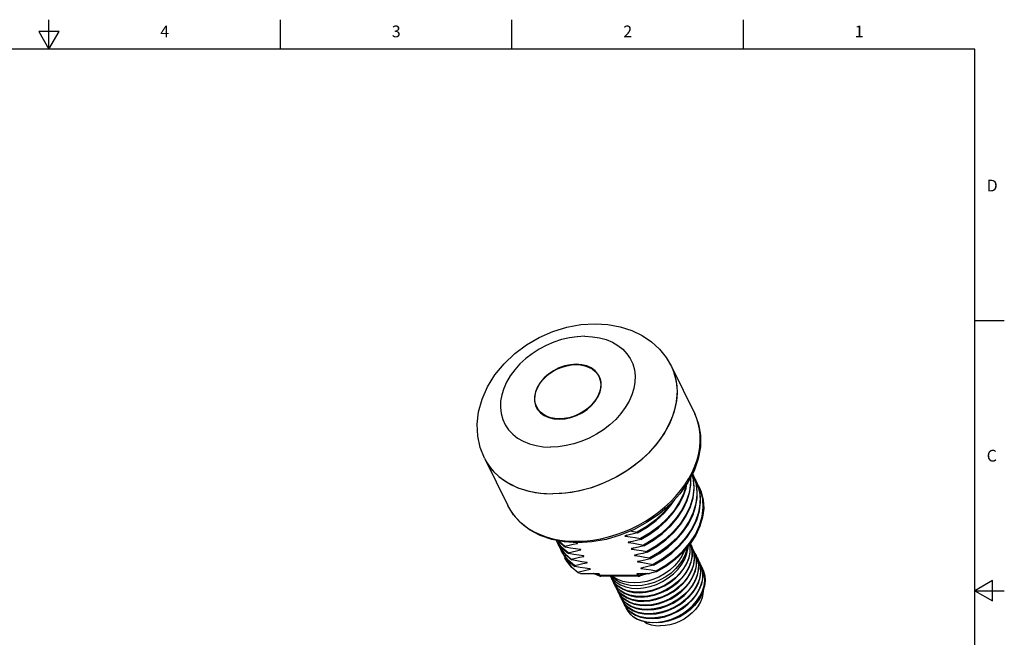
# Model space of a CAD drawing. Units: inches. Extents: x 0.4 to 16.6, y 0.6 to 10.4.
# Drawn here: x 8.3 to 16.6, y 5.1 to 10.4 of the extents above; entities that cross this region are included whole.
import ezdxf

# ---------------------------------------------------------------- set-up
doc = ezdxf.new("R2010")
doc.units = ezdxf.units.IN
doc.header["$LTSCALE"] = 0.935
doc.header["$MEASUREMENT"] = 0
doc.layers.get('0').update_dxf_attribs({"linetype": 'CONTINUOUS'})
doc.layers.add('AXIS', color=7, linetype='CONTINUOUS')
doc.styles.add('TEXTSTYLE_2', font='txt', dxfattribs={"width": 0.8})

msp = doc.modelspace()

# ---------------------------------------------------------------- linework, layer by layer
at = {"color": 7, "linetype": 'CONTINUOUS'}
for p, q in [((8.5, 10.112), (8.5, 10.362)), ((10.47, 10.112), (10.47, 10.362)), ((12.44, 10.112), (12.44, 10.362)), ((14.41, 10.112), (14.41, 10.362)), ((8.4134, 10.262), (8.5, 10.112)), ((8.5866, 10.262), (8.4134, 10.262)), ((8.5, 10.112), (8.5866, 10.262)), ((16.38, 10.112), (0.62, 10.112)), ((16.38, 0.887), (16.38, 10.112)), ((16.38, 7.7995), (16.63, 7.7995)), ((13.1904, 7.3015), (13.1918, 7.2997)), ((13.1907, 7.3008), (13.1918, 7.2995)), ((12.6571, 7.2348), (12.6404, 7.1942)), ((12.6633, 7.0383), (12.6629, 7.0399)), ((13.9866, 6.4375), (13.9732, 6.49)), ((13.9763, 6.4959), (13.9779, 6.493)), ((13.9779, 6.493), (13.9925, 6.4588)), ((13.9912, 6.4615), (14.0049, 6.438)), ((14.0049, 6.438), (14.0104, 6.4262)), ((14.0319, 6.3829), (14.0184, 6.4073)), ((14.0461, 6.3497), (14.0319, 6.3829)), ((13.9591, 6.214), (13.9815, 6.2899)), ((13.4208, 5.9716), (13.405, 5.9648)), ((13.5055, 5.999), (13.5089, 5.9921)), ((12.8191, 5.9277), (12.8254, 5.9164)), ((12.833, 5.897), (12.8229, 5.9208)), ((12.8254, 5.9164), (12.8679, 5.8619)), ((12.849, 5.8683), (12.833, 5.897)), ((12.835, 5.9246), (12.8409, 5.917)), ((12.8364, 5.8901), (12.8523, 5.8614)), ((12.8409, 5.917), (12.8944, 5.8714)), ((12.8916, 5.8138), (12.849, 5.8683)), ((12.86, 5.842), (12.85, 5.8656)), ((12.918, 5.8233), (12.8646, 5.8688)), ((12.891, 5.8783), (12.8944, 5.8714)), ((12.9965, 5.9024), (12.9887, 5.9065)), ((12.9962, 5.9054), (12.9949, 5.9056)), ((12.9972, 5.9051), (12.9962, 5.9054)), ((12.9979, 5.9049), (12.9972, 5.9051)), ((13.4478, 5.9165), (13.432, 5.9098)), ((13.5326, 5.9439), (13.5359, 5.937)), ((13.5596, 5.8889), (13.563, 5.882)), ((13.9672, 5.8754), (13.9575, 5.9002)), ((13.975, 5.8333), (13.9672, 5.8754)), ((13.971, 5.8743), (13.9834, 5.8424)), ((13.9807, 5.8523), (13.9728, 5.8706)), ((12.8523, 5.8614), (12.8949, 5.8069)), ((12.876, 5.8133), (12.86, 5.842)), ((12.8634, 5.8351), (12.8794, 5.8062)), ((12.8679, 5.8619), (12.9214, 5.8164)), ((12.9186, 5.7587), (12.876, 5.8133)), ((12.878, 5.8089), (12.887, 5.7869)), ((12.8794, 5.8062), (12.922, 5.7518)), ((12.9451, 5.7682), (12.8916, 5.8138)), ((12.8949, 5.8069), (12.9485, 5.7613)), ((12.918, 5.8233), (12.9214, 5.8164)), ((13.0235, 5.8473), (13.0157, 5.8514)), ((13.0232, 5.8503), (13.022, 5.8505)), ((13.0506, 5.7923), (13.0428, 5.7964)), ((13.0501, 5.7953), (13.049, 5.7954)), ((13.4749, 5.8614), (13.459, 5.8547)), ((13.5019, 5.8064), (13.4861, 5.7997)), ((13.5866, 5.8338), (13.59, 5.8269)), ((13.9801, 5.8535), (13.989, 5.8376)), ((13.989, 5.8376), (13.9969, 5.8192)), ((14.0032, 5.802), (13.9908, 5.8339)), ((14.011, 5.7599), (14.0032, 5.802)), ((14.0212, 5.7653), (14.0088, 5.7972)), ((12.9721, 5.7131), (12.9186, 5.7587)), ((12.922, 5.7518), (12.9755, 5.7062)), ((12.9451, 5.7682), (12.9485, 5.7613)), ((12.9721, 5.7131), (12.9755, 5.7062)), ((13.0776, 5.7372), (13.0698, 5.7413)), ((13.0772, 5.7402), (13.076, 5.7404)), ((13.5291, 5.7514), (13.5131, 5.7446)), ((13.6136, 5.7788), (13.617, 5.7719)), ((13.6406, 5.7237), (13.644, 5.7168)), ((14.029, 5.7232), (14.0212, 5.7653)), ((14.025, 5.7641), (14.0374, 5.7323)), ((14.0341, 5.7436), (14.043, 5.7274)), ((14.043, 5.7274), (14.051, 5.7088)), ((14.0573, 5.6918), (14.0449, 5.7238)), ((12.9991, 5.6581), (13.0025, 5.6512)), ((13.0235, 5.6473), (13.1804, 5.6473)), ((13.1046, 5.6821), (13.0968, 5.6862)), ((13.1043, 5.6851), (13.103, 5.6853)), ((13.1808, 5.6302), (13.1725, 5.6473)), ((13.1894, 5.6289), (13.1804, 5.6473)), ((13.5112, 5.6289), (13.1894, 5.6289)), ((13.1894, 5.6289), (13.1925, 5.6244)), ((13.5183, 5.6225), (13.1965, 5.6225)), ((13.2861, 5.6065), (13.2799, 5.6225)), ((13.5022, 5.6473), (13.6118, 5.6473)), ((13.5022, 5.6473), (13.5112, 5.6289)), ((13.5121, 5.6473), (13.5205, 5.6302)), ((13.5205, 5.6302), (13.5232, 5.6256)), ((13.5232, 5.6256), (13.5254, 5.6236)), ((13.5254, 5.6236), (13.5261, 5.6235)), ((13.5972, 5.6473), (13.5261, 5.6235)), ((13.5559, 5.6962), (13.5401, 5.6895)), ((13.6677, 5.6686), (13.671, 5.6617)), ((14.0651, 5.6497), (14.0573, 5.6918)), ((14.0703, 5.6687), (14.0611, 5.6907)), ((13.2896, 5.5998), (13.2861, 5.6065)), ((13.2879, 5.6028), (13.2914, 5.5961)), ((13.3041, 5.5698), (13.2972, 5.5877)), ((13.3076, 5.563), (13.3041, 5.5698)), ((13.3059, 5.5661), (13.3094, 5.5593)), ((13.3221, 5.5331), (13.3153, 5.551)), ((13.3256, 5.5263), (13.3221, 5.5331)), ((16.53, 5.5861), (16.38, 5.4995)), ((16.53, 5.4129), (16.53, 5.5861)), ((13.3239, 5.5294), (13.3274, 5.5227)), ((13.3401, 5.4964), (13.3333, 5.5143)), ((13.3436, 5.4896), (13.3401, 5.4964)), ((13.3419, 5.4927), (13.3454, 5.4859)), ((13.3582, 5.4597), (13.3513, 5.4776)), ((13.3616, 5.4529), (13.3582, 5.4597)), ((13.36, 5.456), (13.3635, 5.4492)), ((13.4742, 5.4855), (13.5254, 5.4829)), ((13.4922, 5.4488), (13.5434, 5.4462)), ((16.38, 5.4995), (16.63, 5.4995)), ((16.38, 5.4995), (16.53, 5.4129)), ((13.3762, 5.4229), (13.3693, 5.4408)), ((13.3797, 5.4161), (13.3762, 5.4229)), ((13.378, 5.4193), (13.3814, 5.4125)), ((13.3942, 5.3862), (13.3873, 5.4041)), ((13.3977, 5.3795), (13.3942, 5.3862)), ((13.396, 5.3826), (13.3995, 5.3758)), ((13.4209, 5.3462), (13.3977, 5.3795)), ((13.4055, 5.3672), (13.4122, 5.3495)), ((13.5102, 5.4121), (13.5614, 5.4095)), ((13.5282, 5.3754), (13.5794, 5.3728)), ((13.4122, 5.3495), (13.4146, 5.3449)), ((13.4146, 5.3449), (13.4365, 5.3123)), ((13.4365, 5.3123), (13.4653, 5.2844)), ((13.5463, 5.3387), (13.5974, 5.3361)), ((13.5642, 5.302), (13.6154, 5.2994)), ((13.5823, 5.2653), (13.6334, 5.2627))]:
    msp.add_line(p, q, dxfattribs=at)
for points in [[(12.9873, 7.4279), (12.9385, 7.4243), (12.889, 7.4138), (12.8403, 7.3966), (12.7938, 7.3732), (12.7511, 7.3444), (12.7133, 7.311), (12.6817, 7.2741), (12.6571, 7.2348)], [(13.1828, 7.3256), (13.1719, 7.3444), (13.147, 7.3732), (13.115, 7.3966), (13.0769, 7.4138), (13.0339, 7.4243), (12.9873, 7.4279)], [(12.8429, 6.9606), (12.8917, 6.9642), (12.9412, 6.9747), (12.9899, 6.9919), (13.0364, 7.0153), (13.0791, 7.0441), (13.1169, 7.0774), (13.1485, 7.1143), (13.1731, 7.1537), (13.1898, 7.1942), (13.1981, 7.2348), (13.1979, 7.2741), (13.1891, 7.311), (13.1828, 7.3256)], [(12.6404, 7.1942), (12.632, 7.1537), (12.6323, 7.1143), (12.6411, 7.0774), (12.6474, 7.0629)], [(12.6474, 7.0629), (12.6583, 7.0441), (12.6832, 7.0153), (12.7152, 6.9919), (12.7533, 6.9747), (12.7963, 6.9642), (12.8429, 6.9606)], [(12.661, 7.0409), (12.6604, 7.0424), (12.6599, 7.046)], [(13.995, 7.0045), (14.0279, 6.9171), (14.0443, 6.8232), (14.0435, 6.7244), (14.0252, 6.6232), (13.9896, 6.5213), (13.9374, 6.4215), (13.8697, 6.3256), (13.7881, 6.236), (13.6945, 6.1543), (13.5908, 6.0822), (13.4792, 6.0212), (13.3619, 5.9723), (13.2412, 5.9366), (13.1197, 5.9149), (12.9996, 5.9076)], [(13.454, 6.0275), (13.5156, 6.058), (13.5752, 6.0918), (13.6326, 6.1288), (13.6874, 6.1686), (13.7393, 6.2111), (13.7879, 6.2561), (13.8329, 6.3032), (13.8742, 6.3521), (13.9114, 6.4026), (13.9443, 6.4544), (13.9728, 6.5072), (13.9966, 6.5606), (14.0156, 6.6143), (14.0298, 6.668), (14.0389, 6.7214), (14.0431, 6.7742), (14.0421, 6.8259), (14.0361, 6.8765), (14.0251, 6.9254), (14.0092, 6.9725), (13.995, 7.0045)], [(13.9595, 6.4638), (13.9583, 6.398), (13.9448, 6.3256), (13.9194, 6.2532), (13.883, 6.1824), (13.8359, 6.114), (13.7785, 6.0487), (13.7119, 5.9882), (13.6381, 5.9345), (13.5596, 5.8889)], [(13.563, 5.882), (13.6454, 5.9301), (13.7225, 5.9872), (13.7914, 6.0516), (13.8499, 6.1211), (13.8969, 6.1937), (13.932, 6.2687), (13.9544, 6.3446), (13.9637, 6.4199), (13.961, 6.4667)], [(13.9721, 6.4879), (13.9832, 6.4444), (13.9873, 6.3717), (13.978, 6.2964)], [(14.0073, 6.4143), (13.9868, 6.4743), (13.9813, 6.4861)], [(13.9925, 6.4588), (14.0102, 6.3893), (14.0143, 6.3167)], [(13.9216, 6.3992), (13.9019, 6.3316), (13.8665, 6.2558), (13.8196, 6.1832), (13.7611, 6.1137), (13.6921, 6.0493), (13.615, 5.9921), (13.5326, 5.9439)], [(13.5359, 5.937), (13.6145, 5.9826), (13.6882, 6.0364), (13.7548, 6.0968), (13.8123, 6.1622), (13.8594, 6.2306), (13.8958, 6.3013), (13.9212, 6.3737), (13.9274, 6.4074)], [(14.0353, 6.376), (14.0495, 6.3428), (14.0674, 6.2737), (14.0718, 6.2005), (14.0626, 6.1248), (14.04, 6.0483), (14.0045, 5.9726), (13.957, 5.8994), (13.8985, 5.8303), (13.8303, 5.7667), (13.7539, 5.7101), (13.671, 5.6617)], [(13.9815, 6.2899), (13.9907, 6.3649), (13.9866, 6.4375)], [(14.0162, 6.286), (14.017, 6.3512), (14.0073, 6.4143)], [(14.0406, 6.3272), (14.0229, 6.3967), (14.0083, 6.4311)], [(14.0104, 6.4262), (14.0309, 6.3661), (14.0407, 6.303), (14.0399, 6.2378)], [(13.978, 6.2964), (13.9556, 6.2205), (13.9205, 6.1455), (13.8736, 6.0729), (13.815, 6.0035), (13.7461, 5.9391), (13.669, 5.882), (13.5866, 5.8338)], [(14.0143, 6.3167), (14.0051, 6.2417), (13.9827, 6.1658), (13.9475, 6.0905), (13.9006, 6.0178), (13.842, 5.9484), (13.7731, 5.884), (13.696, 5.8269), (13.6136, 5.7788)], [(13.617, 5.7719), (13.6959, 5.8177), (13.7696, 5.8714), (13.8364, 5.9321), (13.8942, 5.998), (13.9415, 6.0672), (13.9783, 6.1395), (14.0034, 6.2132), (14.0162, 6.286)], [(13.6677, 5.6686), (13.7505, 5.717), (13.8269, 5.7736), (13.8951, 5.8372), (13.9536, 5.9063), (14.0011, 5.9795), (14.0366, 6.0552), (14.0592, 6.1317), (14.0684, 6.2074), (14.064, 6.2806), (14.0461, 6.3497)], [(14.0353, 6.1786), (14.0447, 6.2546), (14.0406, 6.3272)], [(12.4045, 6.224), (12.4111, 6.2111), (12.4367, 6.1685), (12.4668, 6.1287), (12.5014, 6.0917), (12.5401, 6.058), (12.5829, 6.0275), (12.6293, 6.0005), (12.6791, 5.9773), (12.732, 5.9579), (12.7883, 5.9423), (12.8488, 5.9306), (12.9142, 5.923), (12.9853, 5.9203)], [(12.9996, 5.9076), (12.8856, 5.9146), (12.778, 5.9358), (12.6789, 5.9705), (12.5905, 6.0179), (12.5145, 6.0769), (12.4522, 6.146), (12.4045, 6.224)], [(13.7983, 6.2472), (13.7919, 6.2373), (13.7336, 6.1683), (13.665, 6.1042), (13.588, 6.0472), (13.5055, 5.999)], [(13.5089, 5.9921), (13.5914, 6.0403), (13.6685, 6.0974), (13.7374, 6.1618), (13.796, 6.2313), (13.8256, 6.2772)], [(13.59, 5.8269), (13.6724, 5.8751), (13.7495, 5.9322), (13.8184, 5.9965), (13.8769, 6.066), (13.9239, 6.1386), (13.9591, 6.214)], [(14.0399, 6.2378), (14.0271, 6.165), (14.0019, 6.0913), (13.9651, 6.019), (13.9178, 5.9498), (13.86, 5.884), (13.7932, 5.8232), (13.7195, 5.7695), (13.6406, 5.7237)], [(13.9762, 6.0253), (14.0122, 6.1014), (14.0353, 6.1786)], [(12.9853, 5.9203), (13.058, 5.923), (13.1281, 5.9306), (13.1959, 5.9423), (13.2619, 5.958), (13.3267, 5.9773), (13.3909, 6.0006), (13.454, 6.0275)], [(13.4021, 5.9677), (13.4017, 5.9675), (13.4011, 5.9671), (13.4008, 5.9667), (13.4011, 5.9662), (13.4018, 5.9657), (13.4028, 5.9653), (13.4038, 5.965), (13.405, 5.9648)], [(13.4034, 5.968), (13.4025, 5.9678), (13.4021, 5.9677)], [(13.5089, 5.9921), (13.4732, 5.9831), (13.4381, 5.9751), (13.4034, 5.968)], [(13.405, 5.9648), (13.446, 5.9589), (13.4885, 5.9519), (13.5326, 5.9439)], [(13.4497, 6.0089), (13.4615, 6.007), (13.5055, 5.999)], [(13.644, 5.7168), (13.726, 5.7647), (13.8018, 5.8206), (13.8701, 5.8839), (13.9287, 5.9528), (13.9762, 6.0253)], [(12.8646, 5.8688), (12.822, 5.9233), (12.8196, 5.9276)], [(12.891, 5.8783), (12.8376, 5.9238), (12.8374, 5.9241)], [(12.891, 5.8783), (12.9267, 5.8873), (12.9619, 5.8953), (12.9965, 5.9024)], [(13.022, 5.8505), (12.9809, 5.8565), (12.9384, 5.8634), (12.8944, 5.8714)], [(12.9965, 5.9024), (12.9975, 5.9026), (12.9983, 5.9029), (12.9989, 5.9033), (12.9991, 5.9038), (12.9988, 5.9043), (12.9981, 5.9047), (12.9979, 5.9049)], [(13.4292, 5.9126), (13.4287, 5.9124), (13.4281, 5.9121), (13.4279, 5.9116), (13.4281, 5.9111), (13.4288, 5.9106), (13.4298, 5.9103), (13.4308, 5.91), (13.432, 5.9098)], [(13.4305, 5.913), (13.4295, 5.9127), (13.4292, 5.9126)], [(13.5359, 5.937), (13.5003, 5.9281), (13.4651, 5.92), (13.4305, 5.913)], [(13.432, 5.9098), (13.473, 5.9038), (13.5156, 5.8969), (13.5596, 5.8889)], [(13.563, 5.882), (13.5273, 5.873), (13.4921, 5.8649), (13.4575, 5.8579)], [(13.9304, 5.8681), (13.9282, 5.8509), (13.915, 5.8081), (13.8944, 5.7656), (13.867, 5.7247), (13.8332, 5.686), (13.7939, 5.6505), (13.7499, 5.619), (13.7022, 5.5922), (13.6518, 5.5707), (13.5999, 5.555), (13.5477, 5.5454), (13.4963, 5.5422)], [(13.5073, 5.5196), (13.5606, 5.524), (13.6154, 5.5356), (13.6697, 5.554), (13.7215, 5.5785), (13.7701, 5.6086), (13.8145, 5.6437), (13.8533, 5.6827), (13.8857, 5.7248), (13.9112, 5.7694), (13.929, 5.8158), (13.9383, 5.8621), (13.9386, 5.8777)], [(13.9516, 5.893), (13.9552, 5.8737), (13.9545, 5.829), (13.9452, 5.7827), (13.9274, 5.7364), (13.9019, 5.6918), (13.8695, 5.6497), (13.8308, 5.6107), (13.7863, 5.5755), (13.7378, 5.5454), (13.6859, 5.521), (13.6316, 5.5026), (13.5768, 5.491), (13.5235, 5.4866)], [(13.5254, 5.4829), (13.5787, 5.4873), (13.6335, 5.4989), (13.6878, 5.5173), (13.7396, 5.5418), (13.7882, 5.5719), (13.8326, 5.607), (13.8713, 5.6461), (13.9037, 5.6881), (13.9292, 5.7328), (13.947, 5.7791), (13.9563, 5.8254), (13.957, 5.87), (13.9525, 5.8941)], [(13.9573, 5.8999), (13.9654, 5.8791), (13.9732, 5.837), (13.9726, 5.7923), (13.9632, 5.746), (13.9454, 5.6997), (13.9199, 5.6551), (13.8875, 5.613), (13.8488, 5.574), (13.8044, 5.5388), (13.7558, 5.5088), (13.704, 5.4843), (13.6497, 5.4659), (13.5949, 5.4543), (13.5416, 5.4499)], [(13.9616, 5.8896), (13.9673, 5.8814), (13.971, 5.8743)], [(12.887, 5.7869), (12.9008, 5.7618), (12.9438, 5.7056), (12.9991, 5.6581)], [(12.918, 5.8233), (12.9537, 5.8322), (12.9889, 5.8403), (13.0235, 5.8473)], [(13.049, 5.7954), (13.0081, 5.8014), (12.9655, 5.8084), (12.9214, 5.8164)], [(12.9451, 5.7682), (12.9808, 5.7772), (13.016, 5.7852), (13.0506, 5.7923)], [(13.0249, 5.8498), (13.0243, 5.85), (13.0232, 5.8503)], [(13.0235, 5.8473), (13.0245, 5.8476), (13.0253, 5.8479), (13.0259, 5.8483), (13.0261, 5.8487), (13.0258, 5.8493), (13.0252, 5.8497), (13.0249, 5.8498)], [(13.0519, 5.7947), (13.051, 5.795), (13.0501, 5.7953)], [(13.0506, 5.7923), (13.0514, 5.7925), (13.0522, 5.7927), (13.0527, 5.7931), (13.0531, 5.7935), (13.0531, 5.7939), (13.0526, 5.7944), (13.0519, 5.7947)], [(13.4562, 5.8576), (13.4557, 5.8574), (13.4552, 5.857), (13.4549, 5.8565), (13.4551, 5.856), (13.4558, 5.8556), (13.4568, 5.8552), (13.4579, 5.8549), (13.459, 5.8547)], [(13.4575, 5.8579), (13.4565, 5.8577), (13.4562, 5.8576)], [(13.459, 5.8547), (13.5, 5.8488), (13.5426, 5.8418), (13.5866, 5.8338)], [(13.9086, 5.8422), (13.9065, 5.8356), (13.8856, 5.7925), (13.8577, 5.7509), (13.8234, 5.7116), (13.7835, 5.6756), (13.7388, 5.6436), (13.6903, 5.6164), (13.6392, 5.5945), (13.5865, 5.5785), (13.5334, 5.5688), (13.4812, 5.5655)], [(13.4832, 5.8025), (13.4827, 5.8023), (13.4822, 5.8019), (13.4819, 5.8015), (13.4821, 5.801), (13.4829, 5.8005), (13.4838, 5.8001), (13.4849, 5.7999), (13.4861, 5.7997)], [(13.4845, 5.8028), (13.4835, 5.8026), (13.4832, 5.8025)], [(13.59, 5.8269), (13.5544, 5.818), (13.5192, 5.8099), (13.4845, 5.8028)], [(13.4861, 5.7997), (13.5272, 5.7937), (13.5698, 5.7867), (13.6136, 5.7788)], [(13.5434, 5.4462), (13.5967, 5.4506), (13.6516, 5.4622), (13.7059, 5.4807), (13.7577, 5.5052), (13.8063, 5.5352), (13.8507, 5.5704), (13.8894, 5.6094), (13.9218, 5.6515), (13.9472, 5.6961), (13.965, 5.7424), (13.9744, 5.7887), (13.975, 5.8333)], [(13.9834, 5.8424), (13.9912, 5.8003), (13.9906, 5.7557), (13.9813, 5.7094), (13.9634, 5.6631), (13.938, 5.6184), (13.9056, 5.5763), (13.8669, 5.5373), (13.8225, 5.5022), (13.774, 5.4721), (13.7221, 5.4476), (13.6678, 5.4292), (13.6129, 5.4176), (13.5596, 5.4132)], [(13.5614, 5.4095), (13.6121, 5.4135), (13.6643, 5.4241), (13.7162, 5.4409), (13.7661, 5.4633), (13.813, 5.4908), (13.8565, 5.5232), (13.8952, 5.5593), (13.9283, 5.5985), (13.9552, 5.64), (13.9756, 5.6836), (13.9886, 5.728), (13.9937, 5.7716), (13.991, 5.8131), (13.9807, 5.8523)], [(13.9969, 5.8192), (14.0072, 5.7801), (14.0099, 5.7385), (14.0048, 5.6949), (13.9918, 5.6506), (13.9715, 5.607), (13.9445, 5.5654), (13.9114, 5.5263), (13.8727, 5.4901), (13.8292, 5.4578), (13.7823, 5.4303), (13.7324, 5.4078), (13.6805, 5.391), (13.6283, 5.3805), (13.5776, 5.3765)], [(14.007, 5.8008), (14.0194, 5.7689), (14.0272, 5.7268), (14.0266, 5.6822), (14.0173, 5.6359), (13.9994, 5.5896), (13.974, 5.545), (13.9416, 5.5029), (13.9028, 5.4639), (13.8584, 5.4287), (13.8099, 5.3986), (13.7581, 5.3742), (13.7037, 5.3557), (13.6489, 5.3442), (13.5956, 5.3397)], [(13.9977, 5.8162), (14.0034, 5.8079), (14.007, 5.8008)], [(13.0025, 5.6512), (12.949, 5.6967), (12.907, 5.7504), (12.8904, 5.78)], [(13.076, 5.7404), (13.035, 5.7463), (12.9925, 5.7533), (12.9485, 5.7613)], [(12.9721, 5.7131), (13.0078, 5.7221), (13.043, 5.7302), (13.0776, 5.7372)], [(13.103, 5.6853), (13.062, 5.6913), (13.0195, 5.6982), (12.9755, 5.7062)], [(13.0789, 5.7397), (13.0783, 5.7399), (13.0772, 5.7402)], [(13.0776, 5.7372), (13.0786, 5.7374), (13.0794, 5.7378), (13.0799, 5.7381), (13.0802, 5.7386), (13.0799, 5.7391), (13.0792, 5.7396), (13.0789, 5.7397)], [(13.5102, 5.7474), (13.5098, 5.7472), (13.5092, 5.7469), (13.5089, 5.7464), (13.5092, 5.7459), (13.5099, 5.7454), (13.5108, 5.7451), (13.5119, 5.7448), (13.5131, 5.7446)], [(13.5115, 5.7478), (13.5105, 5.7475), (13.5102, 5.7474)], [(13.617, 5.7719), (13.5813, 5.7629), (13.5462, 5.7548), (13.5115, 5.7478)], [(13.5131, 5.7446), (13.5541, 5.7386), (13.5966, 5.7317), (13.6406, 5.7237)], [(13.644, 5.7168), (13.6083, 5.7078), (13.5732, 5.6998), (13.5385, 5.6927)], [(13.5794, 5.3728), (13.6327, 5.3772), (13.6875, 5.3888), (13.7419, 5.4072), (13.7937, 5.4317), (13.8422, 5.4618), (13.8866, 5.4969), (13.9254, 5.5359), (13.9577, 5.578), (13.9832, 5.6226), (14.0011, 5.6689), (14.0104, 5.7152), (14.011, 5.7599)], [(13.5974, 5.3361), (13.6507, 5.3405), (13.7056, 5.3521), (13.76, 5.3705), (13.8118, 5.395), (13.8603, 5.4251), (13.9047, 5.4602), (13.9434, 5.4992), (13.9758, 5.5413), (14.0013, 5.586), (14.0191, 5.6323), (14.0284, 5.6786), (14.029, 5.7232)], [(13.949, 5.449), (13.9822, 5.4881), (14.0091, 5.5297), (14.0296, 5.5733), (14.0426, 5.6176), (14.0477, 5.6612), (14.0451, 5.7027)], [(14.0374, 5.7323), (14.0453, 5.6902), (14.0446, 5.6455), (14.0353, 5.5992), (14.0175, 5.5529), (13.992, 5.5083), (13.9596, 5.4662)], [(14.051, 5.7088), (14.0613, 5.6697), (14.064, 5.6281), (14.0588, 5.5845), (14.0458, 5.5402), (14.0254, 5.4966), (13.9984, 5.4551), (13.9652, 5.416)], [(14.0157, 5.7795), (14.0214, 5.7713), (14.025, 5.7641)], [(14.0451, 5.7027), (14.0348, 5.7419), (14.0268, 5.7605)], [(14.0611, 5.6907), (14.0528, 5.7058), (14.0507, 5.7086)], [(12.9991, 5.6581), (13.0348, 5.6671), (13.07, 5.6751), (13.1046, 5.6821)], [(13.0235, 5.6473), (13.013, 5.6492), (13.0025, 5.6512)], [(13.106, 5.6846), (13.1053, 5.6848), (13.1043, 5.6851)], [(13.1046, 5.6821), (13.1056, 5.6824), (13.1064, 5.6827), (13.107, 5.6831), (13.1072, 5.6835), (13.1069, 5.6841), (13.1062, 5.6845), (13.106, 5.6846)], [(13.1874, 5.624), (13.1314, 5.6466), (13.1303, 5.6473)], [(13.1808, 5.6302), (13.1429, 5.6446), (13.1374, 5.6473)], [(13.1808, 5.6302), (13.1835, 5.6295), (13.1864, 5.6291), (13.1894, 5.6289)], [(13.1874, 5.624), (13.1844, 5.6256), (13.1808, 5.6302)], [(13.1874, 5.624), (13.1927, 5.6228), (13.1965, 5.6225)], [(13.1925, 5.6244), (13.196, 5.6225), (13.1965, 5.6225)], [(13.2805, 5.6225), (13.2966, 5.5995), (13.3271, 5.5712), (13.3643, 5.5486), (13.4078, 5.532), (13.4561, 5.5222), (13.5073, 5.5196)], [(13.4963, 5.5422), (13.4472, 5.5453), (13.4011, 5.5548), (13.3588, 5.5705), (13.3217, 5.592), (13.2905, 5.6187), (13.2875, 5.6225)], [(13.4812, 5.5655), (13.4314, 5.5687), (13.3845, 5.5784), (13.3416, 5.5943), (13.3039, 5.6161), (13.2959, 5.6225)], [(13.4653, 5.2844), (13.5005, 5.2616), (13.5412, 5.2447), (13.5864, 5.2339), (13.6352, 5.2296), (13.6863, 5.2319), (13.7386, 5.2408), (13.7909, 5.256), (13.8419, 5.2772), (13.8905, 5.3041), (13.9356, 5.3359), (13.9761, 5.3719), (14.0111, 5.4114), (14.0397, 5.4535), (14.0614, 5.4973), (14.0755, 5.5416), (14.0817, 5.5856), (14.08, 5.6283), (14.0703, 5.6687)], [(13.5112, 5.6289), (13.5143, 5.6291), (13.5174, 5.6295), (13.5205, 5.6302)], [(13.5112, 5.6289), (13.5143, 5.6244), (13.5178, 5.6225), (13.5183, 5.6225)], [(13.5183, 5.6225), (13.5206, 5.6226), (13.524, 5.6231), (13.5261, 5.6235)], [(13.5745, 5.6473), (13.5673, 5.6446), (13.5205, 5.6302)], [(13.5373, 5.6924), (13.5368, 5.6922), (13.5362, 5.6918), (13.5359, 5.6914), (13.5362, 5.6908), (13.5369, 5.6904), (13.5379, 5.69), (13.5389, 5.6897), (13.5401, 5.6895)], [(13.5385, 5.6927), (13.5376, 5.6925), (13.5373, 5.6924)], [(13.5401, 5.6895), (13.5811, 5.6836), (13.6237, 5.6766), (13.6677, 5.6686)], [(13.671, 5.6617), (13.6413, 5.6542), (13.6118, 5.6473)], [(14.0629, 5.687), (14.0715, 5.6665), (14.0815, 5.6265), (14.0836, 5.5842), (14.0778, 5.5405), (14.0643, 5.4964), (14.0432, 5.4528), (14.0152, 5.4108), (13.9809, 5.3713), (13.9411, 5.3351), (13.8966, 5.3031), (13.8486, 5.2759), (13.798, 5.2542), (13.7461, 5.2384), (13.694, 5.2289)], [(13.9407, 5.3868), (13.9794, 5.4258), (14.0118, 5.4679), (14.0373, 5.5125), (14.0551, 5.5588), (14.0644, 5.6051), (14.0651, 5.6497)], [(13.5235, 5.4866), (13.4723, 5.4892), (13.424, 5.4989), (13.3805, 5.5155), (13.3433, 5.5382), (13.3128, 5.5664), (13.2896, 5.5998)], [(13.2914, 5.5961), (13.3146, 5.5627), (13.3451, 5.5345), (13.3824, 5.5118), (13.4259, 5.4952), (13.4742, 5.4855)], [(13.5416, 5.4499), (13.4904, 5.4525), (13.4421, 5.4622), (13.3986, 5.4788), (13.3614, 5.5014), (13.3308, 5.5297), (13.3076, 5.563)], [(13.3094, 5.5593), (13.3327, 5.526), (13.3632, 5.4977), (13.4005, 5.4751), (13.444, 5.4585), (13.4922, 5.4488)], [(13.5596, 5.4132), (13.5084, 5.4158), (13.4602, 5.4255), (13.4167, 5.442), (13.3794, 5.4647), (13.3489, 5.4929), (13.3256, 5.5263)], [(13.3274, 5.5227), (13.3506, 5.4894), (13.3811, 5.4611), (13.4183, 5.4384), (13.4619, 5.4218), (13.5102, 5.4121)], [(13.5776, 5.3765), (13.5264, 5.3791), (13.4781, 5.3888), (13.4346, 5.4054), (13.3973, 5.4281), (13.3668, 5.4563), (13.3436, 5.4896)], [(13.3454, 5.4859), (13.3687, 5.4526), (13.3992, 5.4244), (13.4364, 5.4017), (13.4799, 5.3851), (13.5282, 5.3754)], [(13.5956, 5.3397), (13.5444, 5.3423), (13.4961, 5.3521), (13.4526, 5.3687), (13.4154, 5.3913), (13.3849, 5.4196), (13.3616, 5.4529)], [(13.3635, 5.4492), (13.3867, 5.4159), (13.4172, 5.3876), (13.4545, 5.365), (13.498, 5.3484), (13.5463, 5.3387)], [(13.9596, 5.4662), (13.9209, 5.4272), (13.8765, 5.3921), (13.828, 5.362), (13.7762, 5.3375), (13.7218, 5.319), (13.667, 5.3075), (13.6136, 5.303)], [(13.6154, 5.2994), (13.6661, 5.3034), (13.7182, 5.3139), (13.7701, 5.3307), (13.8199, 5.3531), (13.8668, 5.3806), (13.9103, 5.4129), (13.949, 5.449)], [(14.0733, 5.5259), (14.0672, 5.498), (14.0497, 5.4546), (14.025, 5.413), (13.994, 5.3739), (13.9571, 5.3379), (13.915, 5.3057), (13.8693, 5.2783), (13.8207, 5.2563), (13.77, 5.2401), (13.719, 5.2302), (13.6696, 5.2271)], [(14.0665, 5.4963), (14.0653, 5.4736), (14.0577, 5.4395), (14.0443, 5.4055), (14.0254, 5.3721), (14.0015, 5.3401), (13.973, 5.3101), (13.9405, 5.2828), (13.9046, 5.2586), (13.8661, 5.2382), (13.8258, 5.2218), (13.7845, 5.2098), (13.743, 5.2026), (13.7022, 5.2001)], [(13.6136, 5.303), (13.5625, 5.3056), (13.5142, 5.3153), (13.4707, 5.3319), (13.4335, 5.3546), (13.4029, 5.3828), (13.3797, 5.4161)], [(13.3814, 5.4125), (13.4047, 5.3792), (13.4352, 5.351), (13.4724, 5.3283), (13.5159, 5.3117), (13.5642, 5.302)], [(13.3995, 5.3758), (13.4227, 5.3425), (13.4532, 5.3142), (13.4904, 5.2916), (13.534, 5.275), (13.5823, 5.2653)], [(13.9652, 5.416), (13.9265, 5.3798), (13.883, 5.3475), (13.8361, 5.32), (13.7863, 5.2977), (13.7344, 5.2809), (13.6823, 5.2704), (13.6316, 5.2663)], [(13.6334, 5.2627), (13.6867, 5.2671), (13.7416, 5.2786), (13.7959, 5.2971), (13.8477, 5.3215), (13.8962, 5.3516), (13.9407, 5.3868)], [(13.413, 5.3479), (13.4254, 5.3263), (13.4463, 5.3001), (13.4718, 5.2771)], [(13.6316, 5.2663), (13.5804, 5.2689), (13.5321, 5.2787), (13.4886, 5.2953), (13.4514, 5.3179), (13.4209, 5.3462)], [(13.694, 5.2289), (13.643, 5.2259), (13.5942, 5.2294), (13.5487, 5.2392), (13.5076, 5.2553), (13.4718, 5.2771)], [(13.5671, 5.2352), (13.5919, 5.2218), (13.6259, 5.2098), (13.6629, 5.2026), (13.7022, 5.2001)]]:
    msp.add_lwpolyline(points, dxfattribs=at)
at = {"layer": 'AXIS', "color": 7, "linetype": 'CONTINUOUS'}
for p, q in [((13.7968, 7.4083), (13.995, 7.0045)), ((13.7968, 7.4083), (13.8154, 7.365)), ((13.1794, 7.3239), (13.1923, 7.2976)), ((12.6508, 7.0646), (12.6642, 7.0372)), ((12.2063, 6.6278), (12.4045, 6.224)), ((12.6825, 6.3301), (12.7871, 6.3241)), ((12.8955, 6.3301), (12.7871, 6.3241))]:
    msp.add_line(p, q, dxfattribs=at)
for points in [[(12.2063, 6.6278), (12.1707, 6.7185), (12.1498, 6.8156), (12.1448, 6.9186), (12.1565, 7.024), (12.1858, 7.1314), (12.2321, 7.2367), (12.2953, 7.3386), (12.3727, 7.4327), (12.4633, 7.5185), (12.5637, 7.5933), (12.6725, 7.6563), (12.7873, 7.7066), (12.9063, 7.7434), (13.0266, 7.7657), (13.1474, 7.7734)], [(13.1474, 7.7734), (13.2572, 7.7667), (13.3616, 7.7471), (13.459, 7.7151), (13.5476, 7.6718), (13.6262, 7.6184), (13.6943, 7.556), (13.7513, 7.4856), (13.7968, 7.4083)], [(13.0609, 7.6661), (12.9955, 7.6629), (12.929, 7.6534), (12.8624, 7.6376), (12.7964, 7.6159), (12.732, 7.5885), (12.6702, 7.5557), (12.6116, 7.518), (12.5571, 7.476), (12.5075, 7.4302), (12.4634, 7.3811), (12.4254, 7.3296), (12.394, 7.2762), (12.3697, 7.2217), (12.3527, 7.1668), (12.3434, 7.1123), (12.3418, 7.0589), (12.3479, 7.0074), (12.3617, 6.9583), (12.383, 6.9125), (12.4115, 6.8704), (12.4468, 6.8328), (12.4884, 6.8), (12.5358, 6.7726), (12.5883, 6.7509), (12.6453, 6.7351), (12.7059, 6.7256), (12.7693, 6.7224)], [(13.0609, 7.6661), (13.1243, 7.6629), (13.1849, 7.6534), (13.2419, 7.6376), (13.2944, 7.6159), (13.3418, 7.5885), (13.3834, 7.5557), (13.4187, 7.518), (13.4472, 7.476), (13.4685, 7.4302), (13.4823, 7.3811), (13.4884, 7.3296), (13.4868, 7.2762), (13.4774, 7.2217), (13.4605, 7.1668), (13.4362, 7.1123), (13.4048, 7.0589), (13.3668, 7.0074), (13.3227, 6.9583), (13.273, 6.9125), (13.2186, 6.8704), (13.16, 6.8328), (13.0981, 6.8), (13.0338, 6.7726), (12.9678, 6.7509), (12.9012, 6.7351), (12.8347, 6.7256), (12.7693, 6.7224)], [(12.6439, 7.1942), (12.6568, 7.2271), (12.675, 7.2592), (12.698, 7.29), (12.7255, 7.3189), (12.7568, 7.3453), (12.7914, 7.3685), (12.8284, 7.3882), (12.8673, 7.404), (12.9071, 7.4155), (12.947, 7.4225), (12.9864, 7.4248), (13.0242, 7.4225), (13.0599, 7.4155), (13.0926, 7.404), (13.1216, 7.3882), (13.1465, 7.3685), (13.1667, 7.3453), (13.1794, 7.3239)], [(13.7968, 7.4083), (13.8154, 7.365), (13.8328, 7.3063), (13.8427, 7.245), (13.845, 7.1816), (13.8397, 7.1168), (13.8267, 7.0511), (13.8063, 6.985), (13.7786, 6.9193), (13.7439, 6.8544), (13.7025, 6.7911), (13.6547, 6.7298), (13.6009, 6.6711), (13.5418, 6.6155), (13.4778, 6.5636), (13.4094, 6.5158), (13.3374, 6.4726), (13.2623, 6.4343), (13.1848, 6.4013), (13.1057, 6.3739), (13.0257, 6.3523), (12.9454, 6.3367), (12.8657, 6.3273), (12.7871, 6.3241)], [(13.8154, 7.365), (13.8374, 7.2836), (13.8452, 7.1976), (13.8385, 7.1086), (13.8175, 7.018), (13.7825, 6.9275), (13.7342, 6.8384), (13.6733, 6.7525), (13.6009, 6.6711), (13.5183, 6.5956), (13.4269, 6.5274), (13.3281, 6.4675), (13.2238, 6.4171), (13.1157, 6.377), (13.0056, 6.3478), (12.8955, 6.3301)], [(13.1794, 7.3239), (13.1817, 7.3189), (13.1913, 7.29), (13.1953, 7.2592), (13.1936, 7.2271), (13.1862, 7.1942)], [(12.6508, 7.0646), (12.6485, 7.0696), (12.6388, 7.0984), (12.6348, 7.1293), (12.6366, 7.1614), (12.6439, 7.1942)], [(13.1862, 7.1942), (13.1733, 7.1614), (13.1552, 7.1293), (13.1321, 7.0984), (13.1047, 7.0696), (13.0733, 7.0432), (13.0388, 7.02), (13.0017, 7.0002), (12.9629, 6.9845), (12.9231, 6.973), (12.8831, 6.966), (12.8438, 6.9636), (12.806, 6.966), (12.7703, 6.973), (12.7376, 6.9845), (12.7085, 7.0002), (12.6837, 7.02), (12.6635, 7.0432), (12.6508, 7.0646)], [(12.2063, 6.6278), (12.2126, 6.6155), (12.2445, 6.5636), (12.2833, 6.5158), (12.3287, 6.4726), (12.3801, 6.4343), (12.4371, 6.4013), (12.4993, 6.3739), (12.566, 6.3523), (12.6366, 6.3367)], [(12.2063, 6.6278), (12.2237, 6.5956), (12.273, 6.5274), (12.3348, 6.4675), (12.4079, 6.4171), (12.4912, 6.377), (12.5833, 6.3478), (12.6825, 6.3301)], [(12.6366, 6.3367), (12.7105, 6.3273), (12.7871, 6.3241)]]:
    msp.add_lwpolyline(points, dxfattribs=at)

# ---------------------------------------------------------------- texts
at = {"color": 7, "linetype": 'CONTINUOUS', "char_height": 0.1, "width": 0.08, "line_spacing_factor": 0.9, "style": 'TEXTSTYLE_2'}
for s, insert, attachment_point in [('4', (9.485, 10.312), 2), ('3', (11.455, 10.312), 2), ('2', (13.425, 10.312), 2), ('1', (15.395, 10.312), 2), ('D', (16.48, 8.9995), 1), ('C', (16.48, 6.6995), 1)]:
    msp.add_mtext(s, dxfattribs=dict(at, insert=insert, attachment_point=attachment_point))

doc.saveas('drawing.dxf')
